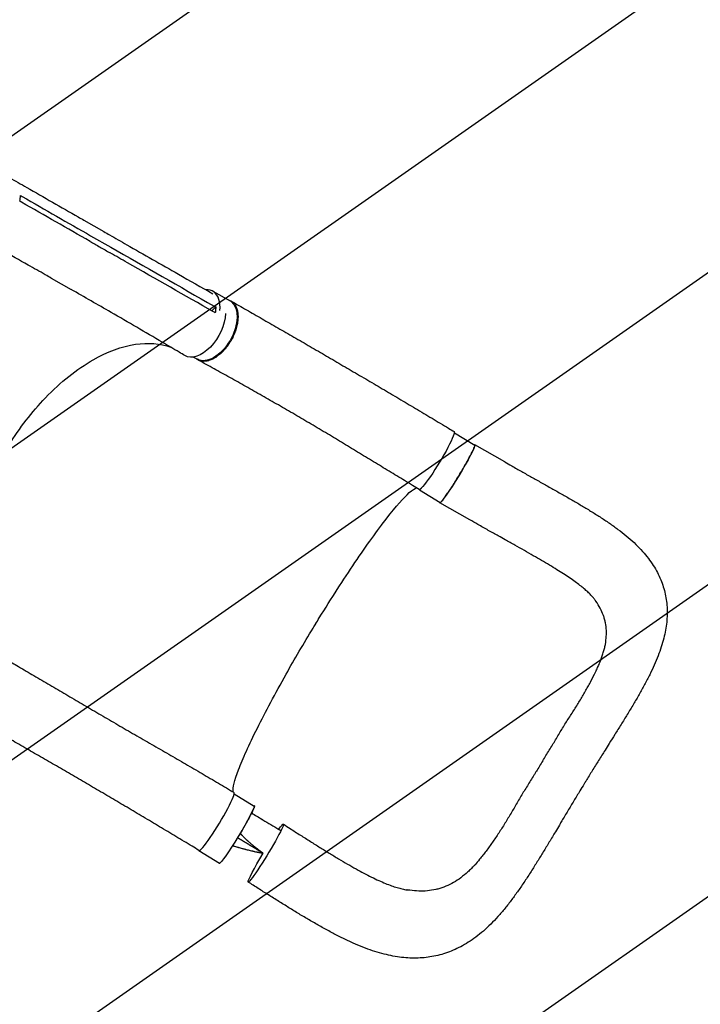
# Model space of a CAD drawing. Units: millimetres. Extents: x -2708 to 5445, y -3543 to 3571.
# Drawn here: x 3184 to 4029, y -2319 to -1096 of the extents above; entities that cross this region are included whole.
import ezdxf

# ---------------------------------------------------------------- set-up
doc = ezdxf.new("R2010")
doc.units = ezdxf.units.MM
doc.header["$LTSCALE"] = 20
doc.linetypes.add('HIDDEN', pattern=[9.525, 6.35, -3.175])
doc.layers.add('2d', color=230, linetype='Continuous')
doc.layers.add('EN-Free_Space_Hatch', color=10, linetype='HIDDEN')

msp = doc.modelspace()

# ---------------------------------------------------------------- hatches: boundary and pattern name
at = {"layer": 'EN-Free_Space_Hatch'}
h = msp.add_hatch(dxfattribs=at)
h.set_pattern_fill('ANSI31', color=256, scale=100, angle=350)
h.set_pattern_definition([(35, (-10000, 0), (-182.1105, 260.081), [])])
h.paths.add_polyline_path([(2435.1, -2399.5), (3357.1, -2950.6, 0.414214), (4728.5, -2605.4, 0.414214), (4383.2, -1234), (3461.3, -682.8), (3380.5, -381.2, 0.414214), (2155.7, 325.9, 0.414214), (1448.6, -898.8), (1529.4, -1200.5, 0.194971)])
h.paths.add_polyline_path([(-723, 1777.7, 1), (277, 1777.7, 1)])

# ---------------------------------------------------------------- linework, layer by layer
at = {"layer": '2d'}
for p, q in [((3263.5, -1345), (3288.4, -1359.3)), ((3272.1, -1364.5), (3297, -1378.7)), ((3295.8, -1388.8), (3295.8, -1388.8)), ((3222.9, -1417), (3247.8, -1431.2)), ((3424, -1433.5), (3445.4, -1445.5)), ((3422.5, -1457.7), (3427.5, -1453)), ((3400, -1515.2), (3404.8, -1517.9)), ((3723.9, -1609.4), (3749.2, -1624.8)), ((3786.5, -1645.5), (3749.4, -1624.4)), ((3680.6, -1680.2), (3706.2, -1695.8)), ((3743, -1717.4), (3705.9, -1696.2)), ((3450.3, -2057.8), (3475.3, -2073)), ((3406.7, -2128.4), (3432.3, -2143.9))]:
    msp.add_line(p, q, dxfattribs=at)
for centre, major_axis, ratio, start_param, end_param in [((3403.7, -1469.7), (20.3, 36.2), 0.576903, -0.064727, 0.358373), ((3403.7, -1469.7), (20.3, 36.2), 0.576903, -0.932869, -0.064727), ((3702.1, -1644.8), (-21.5, -35.5), 0.06478, -0.12874, 0.399241), ((3428.4, -2092.2), (-21.7, -36), 0.10183, -0.000206, 3.141403), ((3428.2, -2092.9), (-21.5, -35.5), 0.06478, -0.115658, 0.176514)]:
    msp.add_ellipse(centre, major_axis=major_axis, ratio=ratio, start_param=start_param, end_param=end_param, dxfattribs=at)
at = {"layer": '2d', "extrusion": (0, 0, -1)}
for centre, major_axis, ratio, start_param, end_param in [((3425.1, -1481.7), (20.3, 36.2), 0.576903, 0.064727, 3.141593), ((3425.1, -1481.7), (20.3, 36.2), 0.576903, 0, 0.064727), ((3410.2, -1477.1), (-20.8, -36.5), 0.572172, -2.312942, 0.010082), ((3701.9, -1643.7), (21.7, 36), 0.10183, 0.000078, 3.141691), ((3727.7, -1660.3), (21.5, 35.5), 0.06478, 0.054741, 3.141593), ((3727.7, -1660.3), (21.5, 35.5), 0.06478, 0, 0.054741), ((3453.8, -2108.4), (21.5, 35.5), 0.06478, 0.054741, 3.141593), ((3453.8, -2108.4), (21.5, 35.5), 0.06478, 0, 0.054741), ((3489.7, -2131.5), (21.8, 35.9), 0.06478, 0.054741, 3.196334), ((3489.7, -2131.5), (21.8, 35.9), 0.06478, -0.647793, 0.054741), ((3489.7, -2131.5), (-21.8, -35.9), 0.06478, 0.054741, 1.52638)]:
    msp.add_ellipse(centre, major_axis=major_axis, ratio=ratio, start_param=start_param, end_param=end_param, dxfattribs=at)
at = {"layer": '2d'}
for points, knots in [([(3164.2, -1288.2), (3166.6, -1289.6), (3169, -1290.9), (3178.4, -1296.4), (3185.6, -1300.4), (3214, -1316.7), (3235.4, -1328.9), (3259, -1342.4), (3261.3, -1343.7), (3263.5, -1345)], [0, 0, 0, 0, 10, 10, 40, 40, 130.000008, 130.000008, 139.579321, 139.579321, 139.579321, 139.579321]), ([(3222.9, -1417), (3220.5, -1415.7), (3218.2, -1414.3), (3208.7, -1408.9), (3201.5, -1404.9), (3173, -1388.7), (3151.5, -1376.7), (3127.7, -1363.4), (3125.4, -1362.1), (3123.1, -1360.9)], [0, 0, 0, 0, 10.000001, 10.000001, 40.000019, 40.000019, 130.000367, 130.000367, 139.581765, 139.581765, 139.581765, 139.581765]), ([(3288.5, -1359.3), (3290.9, -1360.7), (3293.2, -1362), (3302.7, -1367.4), (3309.8, -1371.5), (3338.3, -1387.8), (3359.7, -1400), (3395.3, -1420.3), (3409.5, -1428.4), (3423.8, -1436.5)], [0.060398, 0.060398, 0.060398, 0.060398, 10, 10, 40, 40, 130.000012, 130.000012, 189.878146, 189.878146, 189.878146, 189.878146]), ([(3271.5, -1371.5), (3275.6, -1373.9), (3279.7, -1376.2), (3288, -1381), (3292.2, -1383.4), (3296.4, -1385.8)], [-35, -35, -35, -35, -17.675, -17.675, 0, 0, 0, 0]), ([(3424.7, -1459), (3389.1, -1438.7), (3353.5, -1418.4), (3310.7, -1394), (3303.6, -1389.9), (3296.4, -1385.8)], [0.003, 0.003, 0.003, 0.003, 0.1527899, 0.1527899, 0.1830004, 0.1830004, 0.1830004, 0.1830004]), ([(3389.1, -1513.4), (3386.8, -1512), (3384.5, -1510.6), (3375.1, -1505.1), (3368.1, -1500.9), (3340, -1484.4), (3318.8, -1472), (3281, -1450.2), (3264.5, -1440.7), (3247.8, -1431.2)], [0, 0, 0, 0, 10.000001, 10.000001, 40.00003, 40.00003, 130.000688, 130.000688, 200.008637, 200.008637, 200.008637, 200.008637]), ([(3443.2, -1444.2), (3443.9, -1444.4), (3444.5, -1444.7), (3445.5, -1445.1), (3445.8, -1445.3), (3446.4, -1445.6), (3446.7, -1445.7), (3447.5, -1446.3), (3448.1, -1446.7), (3449.6, -1448), (3450.5, -1449), (3451.5, -1450.5), (3451.7, -1450.9), (3452.1, -1451.5), (3452.3, -1451.8), (3452.8, -1452.8), (3453.1, -1453.5), (3454, -1455.7), (3454.4, -1457.3), (3454.8, -1459.9), (3455, -1460.7), (3455.1, -1462.5), (3455.2, -1463.5), (3455.2, -1466.3), (3455.1, -1468.2), (3454.8, -1471.3), (3454.6, -1472.3), (3454.3, -1474.4), (3454.1, -1475.4), (3453.3, -1478.6), (3452.7, -1480.7), (3451.8, -1483.4), (3451.6, -1483.9), (3451.2, -1485), (3450.9, -1485.5), (3450.3, -1487.1), (3449.8, -1488.2), (3448.4, -1491.3), (3447.3, -1493.3), (3445.8, -1495.8), (3445.5, -1496.3), (3444.9, -1497.3), (3444.6, -1497.8), (3443.6, -1499.3), (3443, -1500.2), (3441, -1503), (3439.5, -1504.7), (3437.7, -1506.8), (3437.3, -1507.2), (3436.6, -1508), (3436.2, -1508.4), (3435, -1509.6), (3434.2, -1510.3), (3431.9, -1512.4), (3430.3, -1513.6), (3428.3, -1515), (3427.9, -1515.3), (3427, -1515.8), (3426.6, -1516.1), (3425.4, -1516.8), (3424.6, -1517.3), (3422.2, -1518.5), (3420.6, -1519.1), (3418.6, -1519.7), (3418.2, -1519.8), (3417.4, -1520), (3417, -1520.1), (3415.8, -1520.3), (3415.1, -1520.4), (3412.8, -1520.6), (3411.4, -1520.5), (3409.7, -1520.2), (3409.3, -1520.2), (3408.7, -1520), (3408.3, -1519.9), (3407.4, -1519.6), (3406.7, -1519.4), (3404.9, -1518.5), (3403.8, -1517.7), (3402.7, -1516.8), (3402.7, -1516.7), (3402.6, -1516.6)], [0.0517559, 0.0517559, 0.0517559, 0.0517559, 0.0554462, 0.0554462, 0.0571789, 0.0571789, 0.0589116, 0.0589116, 0.062377, 0.062377, 0.0693078, 0.0693078, 0.0710405, 0.0710405, 0.0727732, 0.0727732, 0.0762386, 0.0762386, 0.0831694, 0.0831694, 0.0866347, 0.0866347, 0.0901001, 0.0901001, 0.0970309, 0.0970309, 0.1004963, 0.1004963, 0.1039617, 0.1039617, 0.1108925, 0.1108925, 0.1126252, 0.1126252, 0.1143579, 0.1143579, 0.1178232, 0.1178232, 0.124754, 0.124754, 0.1264867, 0.1264867, 0.1282194, 0.1282194, 0.1316848, 0.1316848, 0.1386156, 0.1386156, 0.1403483, 0.1403483, 0.142081, 0.142081, 0.1455464, 0.1455464, 0.1524771, 0.1524771, 0.1542098, 0.1542098, 0.1559425, 0.1559425, 0.1594079, 0.1594079, 0.1663387, 0.1663387, 0.1680714, 0.1680714, 0.1698041, 0.1698041, 0.1732695, 0.1732695, 0.1802003, 0.1802003, 0.181933, 0.181933, 0.1836657, 0.1836657, 0.187131, 0.187131, 0.1940618, 0.1940618, 0.1945171, 0.1945171, 0.1945171, 0.1945171]), ([(3427.5, -1453), (3427.5, -1454.8), (3427.4, -1456.7), (3427.1, -1459.1), (3427, -1459.7), (3426.9, -1460.2)], [-87.348443, -87.348443, -87.348443, -87.348443, -81.137316, -81.137316, -79.32713, -79.32713, -79.32713, -79.32713]), ([(3446.3, -1445.5), (3448.8, -1446.9), (3451.3, -1448.3), (3460.1, -1453.4), (3466.5, -1457), (3479.3, -1464.3), (3485.8, -1468.1), (3498.9, -1475.6), (3505.5, -1479.4), (3518.8, -1487), (3525.5, -1490.9), (3538.9, -1498.7), (3545.7, -1502.6), (3559.2, -1510.5), (3566, -1514.4), (3579.6, -1522.4), (3586.4, -1526.4), (3600.1, -1534.4), (3607, -1538.4), (3620.7, -1546.5), (3627.5, -1550.5), (3641.3, -1558.6), (3648.1, -1562.7), (3661.9, -1570.8), (3668.7, -1574.9), (3682.5, -1583.1), (3689.3, -1587.2), (3703, -1595.4), (3709.9, -1599.5), (3719, -1605), (3721.3, -1606.4), (3723.6, -1607.8)], [0, 0, 0, 0, 10.000191, 10.000191, 35.450167, 35.450167, 60.948571, 60.948571, 86.462799, 86.462799, 111.931609, 111.931609, 137.305522, 137.305522, 162.547819, 162.547819, 187.634846, 187.634846, 212.555321, 212.555321, 237.308467, 237.308467, 261.900867, 261.900867, 286.34211, 286.34211, 310.639453, 310.639453, 334.792003, 334.792003, 342.864864, 342.864864, 342.864864, 342.864864]), ([(3168.7, -1627.6), (3169.3, -1626.5), (3169.7, -1625.9), (3183.9, -1603.2), (3199.3, -1583.3), (3234.9, -1546.2), (3255, -1530.2), (3293.2, -1508.4), (3311, -1501.9), (3343.7, -1497), (3358.5, -1498.2), (3371.6, -1503)], [453.099718, 453.099718, 453.099718, 453.099718, 459.169958, 459.169958, 585.146113, 585.146113, 727.735654, 727.735654, 854.158378, 854.158378, 973.661146, 973.661146, 973.661146, 973.661146]), ([(3680.3, -1679.7), (3677.4, -1678), (3674.6, -1676.3), (3665.4, -1670.7), (3659, -1666.8), (3646.1, -1659), (3639.7, -1655.1), (3626.7, -1647.2), (3620.2, -1643.2), (3607, -1635.2), (3600.4, -1631.2), (3587.1, -1623.1), (3580.4, -1619.1), (3567, -1611), (3560.3, -1607), (3546.8, -1599), (3540, -1595), (3526.5, -1587), (3519.7, -1583.1), (3506.1, -1575.2), (3499.4, -1571.4), (3485.9, -1563.7), (3479.1, -1559.8), (3465.7, -1552.3), (3459.1, -1548.5), (3445.8, -1541.1), (3439.2, -1537.4), (3426.2, -1530.2), (3419.7, -1526.6), (3410.7, -1521.6), (3408, -1520.1), (3405.4, -1518.7)], [0, 0, 0, 0, 10.000309, 10.000309, 32.596664, 32.596664, 55.544571, 55.544571, 78.977336, 78.977336, 102.872177, 102.872177, 127.183015, 127.183015, 151.846005, 151.846005, 176.794656, 176.794656, 201.973212, 201.973212, 227.339083, 227.339083, 252.853134, 252.853134, 278.465249, 278.465249, 304.105403, 304.105403, 329.686545, 329.686545, 340.225754, 340.225754, 340.225754, 340.225754]), ([(3705.8, -1696.1), (3705.8, -1696.1), (3705.8, -1696.2), (3705.9, -1696.2), (3706, -1696.2), (3706.1, -1696.2), (3706.3, -1696.1), (3706.6, -1695.9), (3706.8, -1695.7), (3707.2, -1695.4), (3707.3, -1695.2), (3707.6, -1695), (3707.7, -1694.8), (3708.5, -1693.9), (3709.3, -1693), (3710.5, -1691.3), (3711, -1690.7), (3711.7, -1689.7), (3712, -1689.4), (3712.5, -1688.7), (3712.7, -1688.3), (3714.1, -1686.5), (3715.2, -1684.8), (3717.1, -1682.1), (3717.7, -1681.1), (3719, -1679.1), (3719.7, -1678.1), (3721, -1676), (3721.7, -1675), (3722.7, -1673.4), (3723.1, -1672.8), (3723.8, -1671.7), (3724.2, -1671.1), (3725.9, -1668.3), (3727.4, -1666), (3729.5, -1662.5), (3730.2, -1661.3), (3731.3, -1659.5), (3731.6, -1659), (3732.4, -1657.8), (3732.7, -1657.2), (3734.4, -1654.3), (3735.8, -1652), (3737.4, -1649.1), (3737.7, -1648.6), (3738.4, -1647.5), (3738.7, -1646.9), (3739.6, -1645.3), (3740.2, -1644.2), (3741.9, -1641.1), (3743, -1639.2), (3744.2, -1636.9), (3744.4, -1636.5), (3744.9, -1635.6), (3745.1, -1635.2), (3745.7, -1633.9), (3746.5, -1632.4), (3747.2, -1631), (3747.6, -1630), (3747.8, -1629.7), (3748.1, -1629.1), (3748.2, -1628.8), (3748.8, -1627.4), (3749.1, -1626.5), (3749.4, -1625.5), (3749.5, -1625.2), (3749.6, -1624.9), (3749.6, -1624.8), (3749.6, -1624.6), (3749.6, -1624.5), (3749.5, -1624.5)], [0.0343937, 0.0343937, 0.0343937, 0.0343937, 0.0364677, 0.0364677, 0.0385416, 0.0385416, 0.0426896, 0.0426896, 0.0468375, 0.0468375, 0.0489115, 0.0489115, 0.0509854, 0.0509854, 0.0592813, 0.0592813, 0.0634292, 0.0634292, 0.0655032, 0.0655032, 0.0675772, 0.0675772, 0.075873, 0.075873, 0.080021, 0.080021, 0.0841689, 0.0841689, 0.0883168, 0.0883168, 0.0903908, 0.0903908, 0.0924648, 0.0924648, 0.1007606, 0.1007606, 0.1049085, 0.1049085, 0.1069825, 0.1069825, 0.1090565, 0.1090565, 0.1173523, 0.1173523, 0.1194263, 0.1194263, 0.1215003, 0.1215003, 0.1256482, 0.1256482, 0.1339441, 0.1339441, 0.136018, 0.136018, 0.138092, 0.138092, 0.1422399, 0.1463879, 0.1463879, 0.1484618, 0.1484618, 0.1505358, 0.1505358, 0.1588316, 0.1588316, 0.1629796, 0.1629796, 0.1650535, 0.1650535, 0.1671275, 0.1671275, 0.1671275, 0.1671275]), ([(3749.5, -1624.5), (3749.5, -1624.3), (3749.3, -1624.3), (3748.9, -1624.5), (3748.9, -1624.5), (3748.8, -1624.6)], [0.167127511, 0.167127511, 0.167127511, 0.167127511, 0.174754174, 0.174754174, 0.17599115, 0.17599115, 0.17599115, 0.17599115]), ([(3786.5, -1645.5), (3789.4, -1647.2), (3792.3, -1648.8), (3799.3, -1652.8), (3803.5, -1655.1), (3811.7, -1659.8), (3815.8, -1662.1), (3824, -1666.7), (3828.1, -1669), (3836.5, -1673.7), (3840.7, -1676.1), (3849, -1680.8), (3853.2, -1683.1), (3861.5, -1687.8), (3865.6, -1690.2), (3873.7, -1694.8), (3877.6, -1697.2), (3885.5, -1701.8), (3889.4, -1704.2), (3897.2, -1709), (3901.1, -1711.4), (3908.9, -1716.4), (3912.7, -1719), (3920.2, -1724.1), (3923.7, -1726.7), (3930.7, -1731.9), (3934.1, -1734.6), (3940.8, -1740.1), (3944, -1742.9), (3950.1, -1748.6), (3952.9, -1751.5), (3958.3, -1757.3), (3960.8, -1760.2), (3965.5, -1766), (3967.6, -1768.9), (3971.5, -1774.8), (3973.3, -1777.7), (3976.5, -1783.6), (3978, -1786.6), (3980.6, -1792.5), (3981.7, -1795.5), (3983.7, -1801.4), (3984.6, -1804.4), (3986.1, -1810.5), (3986.6, -1813.5), (3987.6, -1819.6), (3987.9, -1822.7), (3988.3, -1828.9), (3988.3, -1832), (3988.2, -1838.3), (3988, -1841.5), (3987.3, -1848), (3986.8, -1851.2), (3985.7, -1857.9), (3984.9, -1861.3), (3983.2, -1868.2), (3982.1, -1871.7), (3979.8, -1879), (3978.5, -1882.7), (3975.6, -1890.3), (3973.9, -1894.1), (3970.5, -1901.9), (3968.6, -1905.9), (3964.6, -1913.9), (3962.5, -1918), (3958.1, -1926.2), (3955.8, -1930.2), (3951.2, -1938.3), (3948.8, -1942.4), (3943.9, -1950.7), (3941.3, -1954.9), (3936.1, -1963.4), (3933.6, -1967.6), (3928.5, -1975.9), (3925.9, -1980), (3921, -1987.8), (3918.7, -1991.6), (3916.3, -1995.3)], [0, 0, 0, 0, 10.001872, 10.001872, 24.364496, 24.364496, 38.712516, 38.712516, 53.352863, 53.352863, 68.430029, 68.430029, 83.725878, 83.725878, 99.071147, 99.071147, 114.417364, 114.417364, 130.035142, 130.035142, 146.124042, 146.124042, 162.822124, 162.822124, 179.187427, 179.187427, 195.689506, 195.689506, 212.285877, 212.285877, 228.391588, 228.391588, 243.772909, 243.772909, 258.323675, 258.323675, 272.136859, 272.136859, 285.335354, 285.335354, 298.15449, 298.15449, 310.693245, 310.693245, 323.113865, 323.113865, 335.52787, 335.52787, 348.1, 348.1, 360.953955, 360.953955, 374.228533, 374.228533, 388.075295, 388.075295, 402.658543, 402.658543, 418.079111, 418.079111, 434.08227, 434.08227, 450.498039, 450.498039, 467.283833, 467.283833, 483.6607, 483.6607, 499.742737, 499.742737, 516.51148, 516.51148, 532.597648, 532.597648, 548.005086, 548.005086, 561.851372, 561.851372, 561.851372, 561.851372]), ([(3551.9, -1846.2), (3553, -1844.4), (3554.3, -1842.3), (3571.1, -1815.1), (3586.1, -1791.7), (3614.9, -1749.1), (3628.4, -1730.4), (3651.5, -1700.7), (3661, -1689.9), (3671.7, -1680.3), (3674.7, -1678.3), (3676.9, -1677.7)], [61.548463, 61.548463, 61.548463, 61.548463, 67.268411, 67.268411, 114.898634, 114.898634, 163.434815, 163.434815, 211.133324, 211.133324, 236.658938, 236.658938, 236.658938, 236.658938]), ([(3787.1, -1742.3), (3784.2, -1740.7), (3781.4, -1739.1), (3774.4, -1735.2), (3770.3, -1732.9), (3761.8, -1728.1), (3757.5, -1725.7), (3749.8, -1721.3), (3746.4, -1719.3), (3743, -1717.4)], [0, 0, 0, 0, 10.001814, 10.001814, 24.524165, 24.524165, 39.45246, 39.45246, 51.307042, 51.307042, 51.307042, 51.307042]), ([(3899.1, -1817.6), (3898.4, -1816.6), (3897.6, -1815.5), (3895.7, -1813.3), (3894.6, -1812.1), (3892.3, -1809.6), (3891, -1808.3), (3888.2, -1805.7), (3886.7, -1804.4), (3883.5, -1801.7), (3881.8, -1800.3), (3878, -1797.4), (3876, -1795.9), (3871.8, -1792.8), (3869.5, -1791.2), (3864.7, -1787.9), (3862.2, -1786.3), (3856.9, -1782.8), (3854.2, -1781.1), (3848.3, -1777.5), (3845.3, -1775.6), (3838.9, -1771.8), (3835.6, -1769.9), (3828.9, -1765.9), (3825.4, -1764), (3818.3, -1759.9), (3814.6, -1757.8), (3807, -1753.5), (3803.1, -1751.3), (3795.2, -1746.8), (3791.1, -1744.6), (3787.1, -1742.3)], [0, 0, 0, 0, 10.006343, 10.006343, 20.552283, 20.552283, 30.833735, 30.833735, 41.038188, 41.038188, 51.491168, 51.491168, 62.441698, 62.441698, 73.65614, 73.65614, 85.350944, 85.350944, 97.370884, 97.370884, 110.161504, 110.161504, 123.189928, 123.189928, 136.414117, 136.414117, 150.132488, 150.132488, 164.318201, 164.318201, 178.796269, 178.796269, 178.796269, 178.796269]), ([(3833.7, -2016.7), (3836.4, -2012.3), (3839.1, -2008), (3843.1, -2001.5), (3844.5, -1999.3), (3847.1, -1995), (3848.4, -1992.8), (3851, -1988.5), (3852.2, -1986.3), (3854.8, -1982), (3856.1, -1979.9), (3860, -1973.5), (3862.6, -1969.3), (3867.9, -1961.1), (3870.5, -1957.1), (3875.6, -1949), (3878.1, -1945), (3882.8, -1937.1), (3885.1, -1933.2), (3888.4, -1927.3), (3889.5, -1925.4), (3891.6, -1921.6), (3892.6, -1919.7), (3895.6, -1914), (3897.5, -1910.2), (3900.2, -1904.7), (3901, -1902.9), (3902.7, -1899.3), (3903.5, -1897.4), (3905.7, -1892.1), (3907, -1888.5), (3908.7, -1883.3), (3909.2, -1881.5), (3910.2, -1878.1), (3910.6, -1876.4), (3911.7, -1871.3), (3912.2, -1867.9), (3912.8, -1861.4), (3912.9, -1858.1), (3912.6, -1851.7), (3912.2, -1848.6), (3911.5, -1844.7), (3911.3, -1843.9), (3910.9, -1842.4), (3910.7, -1841.6), (3910.1, -1839.3), (3909.6, -1837.7), (3907.9, -1833.2), (3906.6, -1830.2), (3903.5, -1824.3), (3901.8, -1821.5), (3899.6, -1818.2), (3899.3, -1817.9), (3899.1, -1817.6)], [0, 0, 0, 0, 0.0153874, 0.0153874, 0.0230811, 0.0230811, 0.0307747, 0.0307747, 0.0384684, 0.0384684, 0.0461621, 0.0461621, 0.0615495, 0.0615495, 0.0769368, 0.0769368, 0.0923242, 0.0923242, 0.1077116, 0.1077116, 0.1154053, 0.1154053, 0.1230989, 0.1230989, 0.1384863, 0.1384863, 0.14618, 0.14618, 0.1538737, 0.1538737, 0.1692611, 0.1692611, 0.1769547, 0.1769547, 0.1846484, 0.1846484, 0.2000358, 0.2000358, 0.2154232, 0.2154232, 0.2308105, 0.2308105, 0.2346574, 0.2346574, 0.2385042, 0.2385042, 0.2461979, 0.2461979, 0.2615853, 0.2615853, 0.2769726, 0.2769726, 0.2788459, 0.2788459, 0.2788459, 0.2788459]), ([(3449.2, -2055.6), (3449.1, -2055.5), (3449.1, -2055.3), (3448.5, -2050.5), (3450.8, -2041.3), (3461, -2014.3), (3468.9, -1996.8), (3489.3, -1956), (3501.4, -1933.3), (3525.5, -1890.4), (3536.8, -1871.1), (3549.6, -1850.1), (3550.6, -1848.3), (3551.8, -1846.5), (3551.8, -1846.3), (3551.9, -1846.2)], [65.115387, 65.115387, 65.115387, 65.115387, 67.268392, 67.268392, 114.899644, 114.899644, 163.436874, 163.436874, 211.136412, 211.136412, 248.636027, 248.636027, 252.028053, 252.028053, 252.300635, 252.300635, 252.300635, 252.300635]), ([(3172.8, -1894.2), (3175.3, -1895.6), (3177.8, -1897), (3186.5, -1902.1), (3192.9, -1905.8), (3205.7, -1913.4), (3212.2, -1917.2), (3225.4, -1924.9), (3232, -1928.8), (3245.5, -1936.7), (3252.3, -1940.7), (3265.9, -1948.7), (3272.8, -1952.8), (3286.7, -1960.9), (3293.6, -1964.9), (3307.6, -1973.1), (3314.6, -1977.1), (3328.7, -1985.3), (3335.7, -1989.3), (3349.8, -1997.5), (3356.8, -2001.5), (3370.8, -2009.6), (3377.8, -2013.6), (3391.7, -2021.7), (3398.6, -2025.7), (3412.3, -2033.7), (3419.1, -2037.7), (3432.5, -2045.6), (3439.1, -2049.6), (3447.2, -2054.4), (3448.6, -2055.3), (3450.1, -2056.2)], [0, 0, 0, 0, 10.000192, 10.000192, 35.417119, 35.417119, 61.017742, 61.017742, 86.824784, 86.824784, 112.744892, 112.744892, 138.680243, 138.680243, 164.543551, 164.543551, 190.263079, 190.263079, 215.774268, 215.774268, 241.005914, 241.005914, 265.87443, 265.87443, 290.294454, 290.294454, 314.200651, 314.200651, 337.565246, 337.565246, 342.64951, 342.64951, 342.64951, 342.64951]), ([(3406.7, -2128.1), (3403.9, -2126.4), (3401.1, -2124.7), (3391.5, -2118.9), (3384.7, -2114.9), (3371.2, -2106.8), (3364.5, -2102.7), (3351, -2094.7), (3344.2, -2090.6), (3330.8, -2082.6), (3324, -2078.6), (3310.6, -2070.6), (3303.8, -2066.7), (3290.4, -2058.7), (3283.7, -2054.8), (3270.4, -2046.9), (3263.7, -2043), (3250.4, -2035.3), (3243.7, -2031.4), (3230.5, -2023.7), (3223.9, -2019.9), (3210.7, -2012.3), (3204.1, -2008.5), (3191.1, -2001), (3184.6, -1997.2), (3171.6, -1989.9), (3165.2, -1986.2), (3152.4, -1978.9), (3146.1, -1975.3), (3137.1, -1970.2), (3134.4, -1968.7), (3131.7, -1967.2)], [0, 0, 0, 0, 10.000249, 10.000249, 33.817936, 33.817936, 57.741208, 57.741208, 81.79372, 81.79372, 105.96264, 105.96264, 130.248711, 130.248711, 154.661186, 154.661186, 179.21243, 179.21243, 203.912881, 203.912881, 228.766822, 228.766822, 253.769156, 253.769156, 278.903161, 278.903161, 304.139098, 304.139098, 329.433491, 329.433491, 340.421107, 340.421107, 340.421107, 340.421107]), ([(3916.3, -1995.3), (3914.6, -1998.1), (3912.9, -2000.8), (3908.5, -2007.8), (3905.8, -2012), (3900.5, -2020.6), (3897.8, -2024.9), (3892.5, -2033.4), (3890, -2037.6), (3886.7, -2043), (3885.9, -2044.3), (3885.1, -2045.6)], [0, 0, 0, 0, 10.001431, 10.001431, 25.411556, 25.411556, 40.934578, 40.934578, 55.586057, 55.586057, 60.177727, 60.177727, 60.177727, 60.177727]), ([(3833.7, -2016.7), (3831, -2021.1), (3828.4, -2025.5), (3825.1, -2031), (3824.4, -2032.1), (3823.8, -2033.2)], [0, 0, 0, 0, 0.01538737, 0.01538737, 0.01923306, 0.01923306, 0.01923306, 0.01923306]), ([(3823.8, -2033.2), (3823.1, -2034.3), (3822.4, -2035.4), (3820.4, -2038.6), (3819, -2040.8), (3816.3, -2045.1), (3815, -2047.3), (3812.3, -2051.7), (3810.9, -2053.8), (3807, -2060.3), (3804.4, -2064.7), (3799.3, -2073.3), (3796.8, -2077.7), (3791.8, -2086.2), (3789.3, -2090.4), (3784.2, -2098.6), (3781.6, -2102.6), (3777.7, -2108.5), (3776.4, -2110.5), (3773.8, -2114.3), (3772.5, -2116.2), (3768.6, -2121.8), (3766, -2125.5), (3762, -2130.8), (3760.7, -2132.5), (3758, -2135.9), (3756.7, -2137.6), (3753.4, -2141.5), (3751.5, -2143.8), (3749.6, -2145.9)], [0.0192331, 0.0192331, 0.0192331, 0.0192331, 0.0230811, 0.0230811, 0.0307747, 0.0307747, 0.0384684, 0.0384684, 0.0461621, 0.0461621, 0.0615495, 0.0615495, 0.0769368, 0.0769368, 0.0923242, 0.0923242, 0.1077116, 0.1077116, 0.1154053, 0.1154053, 0.1230989, 0.1230989, 0.1384863, 0.1384863, 0.14618, 0.14618, 0.1538737, 0.1538737, 0.1647817, 0.1647817, 0.1647817, 0.1647817]), ([(3885.1, -2045.6), (3883.3, -2048.5), (3881.6, -2051.3), (3877.3, -2058.3), (3874.8, -2062.5), (3869.8, -2070.7), (3867.4, -2074.8), (3862.4, -2083.1), (3859.9, -2087.3), (3856.4, -2093.2), (3855.4, -2094.9), (3854.5, -2096.6)], [0, 0, 0, 0, 10.001731, 10.001731, 24.600632, 24.600632, 38.936225, 38.936225, 53.73379, 53.73379, 59.642136, 59.642136, 59.642136, 59.642136]), ([(3475.6, -2072.7), (3475.7, -2072.7), (3475.7, -2072.8), (3475.7, -2073), (3475.7, -2073.1), (3475.6, -2073.4), (3475.6, -2073.7), (3475.3, -2074.3), (3475.2, -2074.7), (3475, -2075.4), (3474.9, -2075.6), (3474.6, -2076.1), (3474.5, -2076.4), (3473.9, -2077.8), (3473.3, -2079.1), (3472.2, -2081.3), (3471.8, -2082.1), (3471.2, -2083.3), (3471, -2083.8), (3470.5, -2084.6), (3470.3, -2085.1), (3469.1, -2087.3), (3468, -2089.3), (3466.3, -2092.4), (3465.7, -2093.5), (3464.5, -2095.6), (3463.8, -2096.8), (3462.5, -2099), (3461.9, -2100.1), (3460.9, -2101.8), (3460.5, -2102.4), (3459.9, -2103.6), (3459.5, -2104.2), (3457.8, -2107.1), (3456.3, -2109.5), (3454.2, -2113), (3453.5, -2114.1), (3452.4, -2115.9), (3452.1, -2116.5), (3451.3, -2117.6), (3451, -2118.2), (3449.2, -2121), (3447.8, -2123.2), (3446.1, -2125.8), (3445.8, -2126.3), (3445.1, -2127.3), (3444.8, -2127.8), (3443.8, -2129.3), (3443.2, -2130.2), (3441.3, -2133), (3440.2, -2134.6), (3438.9, -2136.5), (3438.6, -2136.9), (3438.1, -2137.6), (3437.8, -2137.9), (3437.1, -2138.9), (3436.2, -2140.1), (3435.4, -2141.1), (3434.8, -2141.8), (3434.7, -2142), (3434.3, -2142.4), (3434.2, -2142.6), (3433.4, -2143.5), (3432.9, -2144), (3432.4, -2144.3), (3432.2, -2144.4), (3432.1, -2144.4), (3432, -2144.4), (3432, -2144.3), (3431.9, -2144.3), (3431.9, -2144.2)], [0.0343937, 0.0343937, 0.0343937, 0.0343937, 0.0364677, 0.0364677, 0.0385416, 0.0385416, 0.0426896, 0.0426896, 0.0468375, 0.0468375, 0.0489115, 0.0489115, 0.0509854, 0.0509854, 0.0592813, 0.0592813, 0.0634292, 0.0634292, 0.0655032, 0.0655032, 0.0675772, 0.0675772, 0.075873, 0.075873, 0.080021, 0.080021, 0.0841689, 0.0841689, 0.0883168, 0.0883168, 0.0903908, 0.0903908, 0.0924648, 0.0924648, 0.1007606, 0.1007606, 0.1049085, 0.1049085, 0.1069825, 0.1069825, 0.1090565, 0.1090565, 0.1173523, 0.1173523, 0.1194263, 0.1194263, 0.1215003, 0.1215003, 0.1256482, 0.1256482, 0.1339441, 0.1339441, 0.136018, 0.136018, 0.138092, 0.138092, 0.1422399, 0.1463879, 0.1463879, 0.1484618, 0.1484618, 0.1505358, 0.1505358, 0.1588316, 0.1588316, 0.1629796, 0.1629796, 0.1650535, 0.1650535, 0.1671275, 0.1671275, 0.1671275, 0.1671275]), ([(3474.9, -2072.7), (3475, -2072.7), (3475, -2072.7), (3475.4, -2072.5), (3475.6, -2072.5), (3475.6, -2072.7)], [0.025536858, 0.025536858, 0.025536858, 0.025536858, 0.026581884, 0.026581884, 0.034393719, 0.034393719, 0.034393719, 0.034393719]), ([(3854.5, -2096.6), (3852.8, -2099.4), (3851.1, -2102.2), (3846.9, -2109.2), (3844.4, -2113.5), (3839.3, -2121.8), (3836.9, -2125.8), (3831.9, -2134), (3829.4, -2138), (3824.4, -2146.1), (3821.9, -2150.2), (3816.7, -2158.4), (3814, -2162.4), (3808.7, -2170.4), (3806, -2174.4), (3800.6, -2182), (3797.9, -2185.7), (3792.5, -2193), (3789.7, -2196.6), (3784, -2203.6), (3781, -2207), (3775.1, -2213.6), (3772.2, -2216.7), (3766.1, -2222.7), (3763.1, -2225.6), (3756.9, -2231), (3753.8, -2233.5), (3747.5, -2238.1), (3744.4, -2240.3), (3738.2, -2244.3), (3735, -2246.1), (3728.8, -2249.4), (3725.6, -2250.9), (3719.3, -2253.6), (3716.1, -2254.8), (3709.8, -2256.9), (3706.6, -2257.8), (3700.2, -2259.4), (3696.9, -2260), (3690.4, -2261), (3687.1, -2261.4), (3680.5, -2261.9), (3677.1, -2262), (3670.4, -2262), (3667, -2261.8), (3660.1, -2261.3), (3656.6, -2260.9), (3649.5, -2259.8), (3645.9, -2259.1), (3638.5, -2257.5), (3634.8, -2256.5), (3627.1, -2254.3), (3623.3, -2253.1), (3615.4, -2250.3), (3611.3, -2248.8), (3603.2, -2245.5), (3599.1, -2243.7), (3590.8, -2239.9), (3586.6, -2237.9), (3578.1, -2233.7), (3573.9, -2231.5), (3565.2, -2226.8), (3560.9, -2224.4), (3552.3, -2219.6), (3548, -2217.1), (3539.5, -2212.1), (3535.2, -2209.6), (3526.8, -2204.5), (3522.6, -2201.9), (3514.2, -2196.7), (3510, -2194.1), (3501.5, -2188.8), (3497.2, -2186.1), (3488.7, -2180.8), (3484.5, -2178.1), (3476.1, -2172.7), (3472, -2170.1), (3467.9, -2167.4)], [0, 0, 0, 0, 10.001519, 10.001519, 25.12628, 25.12628, 40.052064, 40.052064, 55.075871, 55.075871, 70.659287, 70.659287, 86.704669, 86.704669, 102.797465, 102.797465, 118.650687, 118.650687, 134.756361, 134.756361, 151.094981, 151.094981, 167.060895, 167.060895, 182.875716, 182.875716, 198.101734, 198.101734, 212.646124, 212.646124, 226.600221, 226.600221, 240.076321, 240.076321, 253.206854, 253.206854, 266.104429, 266.104429, 278.940647, 278.940647, 291.790227, 291.790227, 304.771725, 304.771725, 317.962979, 317.962979, 331.555275, 331.555275, 345.665657, 345.665657, 360.371877, 360.371877, 375.620986, 375.620986, 391.458196, 391.458196, 407.682165, 407.682165, 423.949669, 423.949669, 440.544553, 440.544553, 457.209904, 457.209904, 473.445508, 473.445508, 489.203596, 489.203596, 504.716392, 504.716392, 520.150233, 520.150233, 535.552678, 535.552678, 550.817014, 550.817014, 565.522166, 565.522166, 565.522166, 565.522166]), ([(3511.5, -2095.6), (3514.3, -2097.4), (3517.1, -2099.2), (3524.2, -2103.7), (3528.5, -2106.5), (3536.9, -2111.8), (3541, -2114.4), (3549.1, -2119.5), (3553, -2122), (3560.9, -2126.9), (3564.7, -2129.2), (3572.4, -2133.9), (3576.3, -2136.3), (3583.8, -2140.8), (3587.5, -2143), (3594.8, -2147.2), (3598.3, -2149.2), (3605.1, -2153), (3608.4, -2154.8), (3614.8, -2158.1), (3617.9, -2159.7), (3624.1, -2162.7), (3627, -2164.2), (3632.8, -2166.8), (3635.6, -2168), (3640.9, -2170.2), (3643.4, -2171.1), (3648.2, -2172.9), (3650.5, -2173.6), (3655, -2175), (3657.1, -2175.5), (3661.1, -2176.5), (3663, -2176.9), (3664.9, -2177.2)], [0, 0, 0, 0, 10.0014, 10.0014, 25.39496, 25.39496, 40.301605, 40.301605, 54.733897, 54.733897, 68.975198, 68.975198, 83.310764, 83.310764, 97.457452, 97.457452, 111.227144, 111.227144, 124.295492, 124.295492, 137.060225, 137.060225, 149.691199, 149.691199, 161.896644, 161.896644, 173.554126, 173.554126, 184.839511, 184.839511, 195.875949, 195.875949, 206.953115, 206.953115, 206.953115, 206.953115]), ([(3467.8, -2116.9), (3467.7, -2116.8), (3467.5, -2116.6), (3467.3, -2116.4), (3467.3, -2116.4), (3467.2, -2116.3), (3467.2, -2116.3), (3467.1, -2116.2), (3466.1, -2115.3), (3464.4, -2113.7), (3462.9, -2112.2), (3461.8, -2111.1), (3461.5, -2110.7), (3460.8, -2110), (3459.7, -2108.9), (3458.8, -2107.8), (3458.1, -2107), (3458, -2106.9), (3457.9, -2106.8)], [0.362497, 0.362497, 0.362497, 0.362497, 0.3715284, 0.3749685, 0.3749685, 0.3766885, 0.3766885, 0.3784085, 0.3852887, 0.4403299, 0.4953712, 0.4953712, 0.5228918, 0.5228918, 0.5504124, 0.6054537, 0.6054537, 0.611289, 0.611289, 0.611289, 0.611289]), ([(3448.4, -2122.2), (3448.4, -2122.2), (3448.5, -2122.2), (3448.5, -2122.2), (3448.5, -2122.2), (3448.5, -2122.2), (3448.9, -2122.4), (3449.3, -2122.5), (3449.9, -2122.7), (3450.1, -2122.7), (3450.4, -2122.8), (3450.5, -2122.8), (3450.6, -2122.9), (3450.7, -2122.9), (3450.8, -2122.9), (3450.8, -2123), (3450.9, -2123), (3451.7, -2123.2), (3452.8, -2123.6), (3454.2, -2124), (3454.9, -2124.2), (3455.3, -2124.3), (3455.5, -2124.3), (3455.5, -2124.3), (3455.6, -2124.3), (3455.6, -2124.4), (3457.2, -2124.8), (3458.8, -2125.2), (3461, -2125.8), (3461.6, -2126), (3462.2, -2126.2)], [0.5292893, 0.5292893, 0.5292893, 0.5292893, 0.5292969, 0.5302734, 0.5302734, 0.53125, 0.53125, 0.546875, 0.546875, 0.5546875, 0.5546875, 0.5585938, 0.5585938, 0.5605469, 0.5615234, 0.5615234, 0.5625, 0.5625, 0.59375, 0.609375, 0.6171875, 0.6210938, 0.6230469, 0.6240234, 0.6240234, 0.625, 0.625, 0.6875, 0.6875, 0.710492, 0.710492, 0.710492, 0.710492]), ([(3462.2, -2126.2), (3462.5, -2126.2), (3463.1, -2126.4), (3464, -2126.6), (3464.7, -2126.8), (3465.1, -2126.9), (3465.3, -2127), (3465.4, -2127), (3465.5, -2127), (3465.5, -2127), (3465.5, -2127), (3467.1, -2127.4), (3468.7, -2127.8), (3471.3, -2128.4), (3472.6, -2128.7), (3474.2, -2129.1), (3475, -2129.3), (3475.4, -2129.4), (3475.6, -2129.4), (3475.7, -2129.4), (3475.8, -2129.5), (3475.8, -2129.5), (3475.8, -2129.5), (3475.8, -2129.5), (3476.6, -2129.7), (3477.5, -2129.8), (3478.8, -2130.1), (3479.4, -2130.3), (3480.3, -2130.4), (3480.7, -2130.5), (3480.9, -2130.6), (3481, -2130.6), (3481, -2130.6), (3481, -2130.6), (3481.1, -2130.6), (3481.9, -2130.8), (3482.6, -2131), (3483.4, -2131.1)], [0.710492, 0.710492, 0.710492, 0.710492, 0.71875, 0.734375, 0.7421875, 0.7460938, 0.7480469, 0.7490234, 0.7495117, 0.7495117, 0.75, 0.75, 0.8125, 0.8125, 0.84375, 0.859375, 0.8671875, 0.8710938, 0.8730469, 0.8740234, 0.8745117, 0.8747559, 0.8747559, 0.875, 0.875, 0.90625, 0.90625, 0.921875, 0.9296875, 0.9335938, 0.9355469, 0.9365234, 0.9370117, 0.9370117, 0.9375, 0.9375, 0.9652858, 0.9652858, 0.9652858, 0.9652858]), ([(3484.1, -2130), (3483.9, -2129.8), (3483.5, -2129.6), (3483.1, -2129.3), (3483, -2129.1), (3482.9, -2129.1), (3482.8, -2129), (3482.4, -2128.8), (3481.6, -2128.2), (3480.7, -2127.4), (3479.9, -2126.9), (3479.7, -2126.6), (3479.6, -2126.6), (3479.6, -2126.6), (3479.5, -2126.5), (3479.3, -2126.3), (3478.6, -2125.8), (3477, -2124.6), (3475.1, -2123.1), (3473.7, -2121.9), (3473.3, -2121.6), (3473.2, -2121.5), (3473.2, -2121.5), (3473.1, -2121.4), (3472.9, -2121.3), (3472.5, -2120.9), (3471.3, -2119.9), (3470.2, -2118.9), (3468.9, -2117.8), (3468.4, -2117.4), (3467.9, -2117), (3467.8, -2116.9)], [0.0416408, 0.0416408, 0.0416408, 0.0416408, 0.0550412, 0.0619214, 0.0619214, 0.0653615, 0.0653615, 0.0688016, 0.0825619, 0.1100825, 0.1238428, 0.1238428, 0.1255628, 0.1255628, 0.1272829, 0.1307229, 0.1376031, 0.1651237, 0.220165, 0.2476856, 0.2494056, 0.2494056, 0.2511257, 0.2511257, 0.2545657, 0.2614459, 0.2752062, 0.3302474, 0.3302474, 0.3577681, 0.362497, 0.362497, 0.362497, 0.362497]), ([(3486.4, -2131.7), (3485.8, -2131.3), (3485.3, -2130.9), (3484.8, -2130.5), (3484.7, -2130.5), (3484.7, -2130.4), (3484.7, -2130.4), (3484.7, -2130.4), (3484.6, -2130.4), (3484.6, -2130.4), (3484.4, -2130.2), (3484.2, -2130.1), (3484.1, -2130), (3484.1, -2130)], [0, 0, 0, 0, 0.02752062, 0.02752062, 0.0309607, 0.0309607, 0.03139071, 0.03139071, 0.03182072, 0.03268074, 0.03440078, 0.04128093, 0.04164079, 0.04164079, 0.04164079, 0.04164079]), ([(3749.6, -2145.9), (3748.8, -2146.8), (3748, -2147.6), (3745.8, -2149.9), (3744.3, -2151.4), (3741.5, -2154.1), (3740.1, -2155.4), (3735.7, -2159.2), (3732.8, -2161.6), (3726.8, -2165.8), (3723.7, -2167.7), (3717.5, -2171), (3714.3, -2172.5), (3710.2, -2174), (3709.4, -2174.3), (3707.7, -2174.9), (3706.9, -2175.2), (3704.3, -2175.9), (3702.6, -2176.4), (3697.5, -2177.5), (3694, -2178.1), (3687, -2178.7), (3683.4, -2178.8), (3676.1, -2178.5), (3672.4, -2178.2), (3667.6, -2177.6), (3666.7, -2177.5), (3665.4, -2177.3), (3665.1, -2177.2), (3664.9, -2177.2)], [0.1647817, 0.1647817, 0.1647817, 0.1647817, 0.1692611, 0.1692611, 0.1769547, 0.1769547, 0.1846484, 0.1846484, 0.2000358, 0.2000358, 0.2154232, 0.2154232, 0.2308105, 0.2308105, 0.2346574, 0.2346574, 0.2385042, 0.2385042, 0.2461979, 0.2461979, 0.2615853, 0.2615853, 0.2769726, 0.2769726, 0.29236, 0.29236, 0.2962068, 0.2962068, 0.2974033, 0.2974033, 0.2974033, 0.2974033])]:
    msp.add_open_spline(points, degree=3, knots=knots, dxfattribs=at)
for points in [[(3184.3, -1321.7), (3184.7, -1319.3), (3184.9, -1316.9), (3184.9, -1314.5)], [(3184.9, -1314.5), (3185.6, -1314.9), (3186.3, -1315.3), (3187.1, -1315.7)], [(3187.1, -1315.7), (3215.4, -1332), (3243.7, -1348.3), (3272.1, -1364.5)], [(3186.4, -1322.9), (3185.7, -1322.5), (3185, -1322.1), (3184.3, -1321.7)], [(3271.5, -1371.5), (3243.1, -1355.3), (3214.7, -1339.1), (3186.4, -1322.9)], [(3288.4, -1359.3), (3288.4, -1359.3), (3288.4, -1359.3), (3288.4, -1359.3)], [(3297, -1378.7), (3339.7, -1403.1), (3382.5, -1427.5), (3425.4, -1451.8)], [(3247.8, -1431.2), (3247.8, -1431.2), (3247.8, -1431.2), (3247.8, -1431.2)], [(3425.4, -1451.8), (3426.1, -1452.2), (3426.8, -1452.6), (3427.5, -1453)], [(3426.9, -1460.2), (3426.2, -1459.8), (3425.5, -1459.4), (3424.7, -1459)], [(3425.4, -1516.8), (3425.4, -1516.8), (3425.4, -1516.8), (3425.4, -1516.8)], [(3430.4, -1513.5), (3430.4, -1513.5), (3430.4, -1513.5), (3430.4, -1513.5)], [(3740.8, -1643.1), (3740.8, -1643.1), (3740.8, -1643.1), (3740.8, -1643.1)], [(3733.9, -1655.2), (3733.9, -1655.2), (3733.9, -1655.2), (3733.9, -1655.2)], [(3717.3, -1681.7), (3717.3, -1681.7), (3717.3, -1681.7), (3717.3, -1681.7)], [(3705.8, -1695.5), (3705.8, -1695.8), (3705.8, -1695.9), (3705.8, -1696.1)], [(3885.1, -2045.6), (3885.1, -2045.6), (3885.1, -2045.6), (3885.1, -2045.6)], [(3471.7, -2082.4), (3472.1, -2082.3), (3472.6, -2082.3), (3473.1, -2082.2)], [(3472.1, -2081.6), (3476.5, -2084.3), (3480.9, -2086.9), (3485.3, -2089.6)], [(3485.3, -2089.6), (3485.6, -2089.8), (3485.9, -2090), (3486.2, -2090.2)], [(3486.2, -2090.2), (3492.7, -2094.1), (3499.2, -2098.1), (3505.7, -2102)], [(3508.5, -2103.7), (3507.5, -2103.2), (3506.6, -2102.6), (3505.7, -2102)], [(3483.4, -2131.1), (3484.4, -2131.3), (3485.4, -2131.5), (3486.4, -2131.7)], [(3431.9, -2144.2), (3431.9, -2144.1), (3431.9, -2143.9), (3431.9, -2143.7)]]:
    msp.add_open_spline(points, degree=3, dxfattribs=at)
for points, weights in [([(3467, -2119.9), (3462.8, -2117.4), (3458.7, -2114.9), (3454.5, -2112.4)], [0.999999964045, 0.999999965106, 0.999999971746, 0.999999983966]), ([(3484, -2130.3), (3478.3, -2126.8), (3472.7, -2123.4), (3467, -2119.9)], [0.999999991257, 0.999999971658, 0.999999962588, 0.999999964045]), ([(3486.4, -2131.7), (3485.6, -2131.2), (3484.8, -2130.8), (3484, -2130.3)], [1, 0.999999996884, 0.999999993969, 0.999999991257])]:
    msp.add_rational_spline(points, weights, degree=3, dxfattribs=at)

doc.saveas('drawing.dxf')
